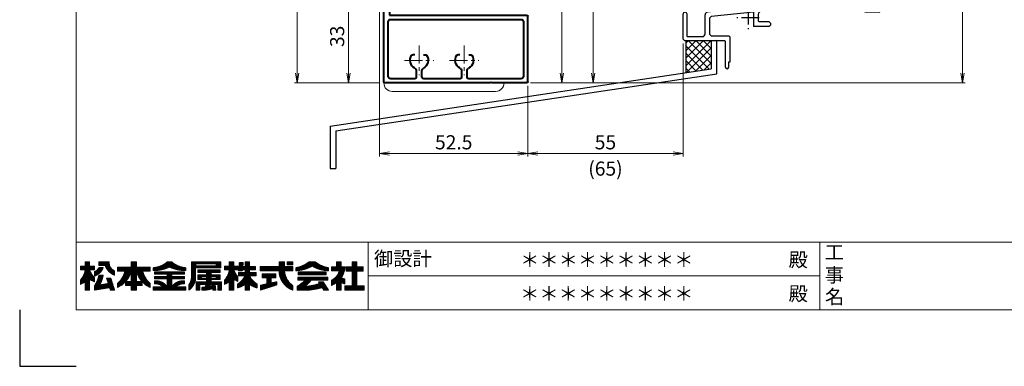
# Model space of a CAD drawing. Units: millimetres. Extents: x 0 to 840, y 0 to 594.
# Drawn here: x 0 to 349, y 0 to 123 of the extents above; entities that cross this region are included whole.
import ezdxf
from ezdxf.enums import TextEntityAlignment as Align

# ---------------------------------------------------------------- set-up
doc = ezdxf.new("R2010")
doc.units = ezdxf.units.MM
doc.header["$MEASUREMENT"] = 0
doc.linetypes.add('CENTER', pattern=[50.8, 31.75, -6.35, 6.35, -6.35])
doc.layers.get('Defpoints').update_dxf_attribs({"color": 252})
for name, color, linetype, lineweight in [('buhin', 152, 'Continuous', 13), ('center', 2, 'CENTER', 13), ('katazai', 7, 'Continuous', 40), ('moji', 7, 'Continuous', 13), ('rogo', 7, 'Continuous', 5), ('sunpou', 201, 'Continuous', 13), ('zuwaku', 7, 'Continuous', 13)]:
    doc.layers.add(name, color=color, linetype=linetype, lineweight=lineweight)
doc.layers.add('sassi', color=61, linetype='Continuous')
doc.styles.get("Standard").update_dxf_attribs({"font": 'simplex.shx', "bigfont": 'extfont2.shx'})
doc.styles.add('style', font='txt')
doc.dimstyles.get("Standard").update_dxf_attribs({"dimtxt": 5, "dimasz": 3.5, "dimexe": 1, "dimexo": 1.5, "dimgap": 1.5, "dimtad": 1, "dimdsep": 46, "dimtxsty": 'Standard', "dimblk": 'OPEN', "dimcen": 0, "dimclrd": 256, "dimclre": 256, "dimclrt": 256, "dimazin": 2, "dimtfac": 1, "dimtmove": 0, "dimatfit": 3, "dimldrblk": 'OPEN', "dimfxl": 0, "dimtolj": 1, "dimtzin": 0, "dimlwd": -1, "dimlwe": -1, "dimarcsym": 0})
pattern_1 = [(45, (5.818605, 8.7616), (-0.047264506, 0.047264506), []), (135, (5.818605, 8.7616), (-0.047264506, -0.047264506), [])]

# ---------------------------------------------------------------- blocks, each defined once
blk = doc.blocks.new('_Open')
at = {"color": 0, "lineweight": -2}
for p, q in [((-1, 0.167), (0, 0)), ((-1, -0.167), (0, 0)), ((0, 0), (-1, 0))]:
    blk.add_line(p, q, dxfattribs=at)
blk = doc.blocks.new('*D16')
at = {"layer": 'Defpoints', "color": 0}
for p in [(98.29, 497.33), (129.5, 497.33), (129, 100.33)]:
    blk.add_point(p, dxfattribs=at)
at = {"layer": 'sunpou'}
for p, q in [((128, 497.33), (97.29, 497.33)), ((98.29, 103.83), (98.29, 493.83)), ((127.5, 100.33), (97.29, 100.33))]:
    blk.add_line(p, q, dxfattribs=at)
at = {"layer": 'sunpou', "xscale": 3.5, "yscale": 3.5, "zscale": 3.5}
for p, rotation in [((98.29, 497.33), 90), ((98.29, 100.33), 270)]:
    blk.add_blockref('_Open', p, dxfattribs=dict(at, rotation=rotation))
at = {"layer": 'sunpou', "insert": (94.29, 298.83), "char_height": 5, "attachment_point": 5, "rotation": 90}
blk.add_mtext('\\A1;面格子H=サッシH+70', dxfattribs=at)
blk = doc.blocks.new('*D31')
at = {"layer": 'Defpoints', "color": 0}
for p in [(192.3, 200.33), (203.1, 200.33), (179.5, 100.33)]:
    blk.add_point(p, dxfattribs=at)
at = {"layer": 'sunpou'}
for p, q in [((193.8, 200.33), (204.1, 200.33)), ((203.1, 103.83), (203.1, 196.83)), ((181, 100.33), (204.1, 100.33))]:
    blk.add_line(p, q, dxfattribs=at)
at = {"layer": 'sunpou', "xscale": 3.5, "yscale": 3.5, "zscale": 3.5}
for p, rotation in [((203.1, 200.33), 90), ((203.1, 100.33), 270)]:
    blk.add_blockref('_Open', p, dxfattribs=dict(at, rotation=rotation))
at = {"layer": 'sunpou', "insert": (199.1, 150.33), "char_height": 5, "attachment_point": 5, "rotation": 90}
blk.add_mtext('\\A1;100', dxfattribs=at)
blk = doc.blocks.new('*D17')
at = {"layer": 'Defpoints', "color": 0}
for p in [(305, 170.33), (179.5, 100.33), (333.94, 100.33)]:
    blk.add_point(p, dxfattribs=at)
at = {"layer": 'sunpou'}
for p, q in [((306.5, 170.33), (334.94, 170.33)), ((333.94, 166.83), (333.94, 103.83)), ((181, 100.33), (334.94, 100.33))]:
    blk.add_line(p, q, dxfattribs=at)
at = {"layer": 'sunpou', "xscale": 3.5, "yscale": 3.5, "zscale": 3.5}
for p, rotation in [((333.94, 170.33), 90), ((333.94, 100.33), 270)]:
    blk.add_blockref('_Open', p, dxfattribs=dict(at, rotation=rotation))
at = {"layer": 'sunpou', "insert": (329.94, 135.33), "char_height": 5, "attachment_point": 5, "rotation": 90}
blk.add_mtext('\\A1;70', dxfattribs=at)
blk = doc.blocks.new('PRO-SE70 30開口縦断面_下')
at = {"layer": 'center', "lineweight": -3, "ltscale": 0.2}
for p, q in [((-16.5, -14.5), (-16.5, -22.5)), ((-12.5, -18.5), (-20.5, -18.5)), ((-47, -43), (-47, -51)), ((-43, -47), (-51, -47))]:
    blk.add_line(p, q, dxfattribs=at)
at = {"layer": 'sassi', "lineweight": -3}
for p, q in [((-1.35, 0), (-1.65, -0.3)), ((17.8, 0), (-1.35, 0)), ((18.5, 3), (19.7, 3)), ((18.5, 3), (18.5, 0.7)), ((20, 2.7), (19.7, 3)), ((20, 2.7), (20, -3)), ((-19.83, -0.2), (-20.15, -0.67)), ((-20.15, -18), (-20.15, -0.67)), ((-17.35, -0.67), (-17.67, -0.2)), ((-17.35, -0.67), (-17.35, -10)), ((-3, -2), (-3.5, -2.5)), ((-3.5, -2.5), (-3.5, -3.8)), ((-1.65, -2), (-3, -2)), ((-2.3, -3), (-2.6, -3.3)), ((-2.6, -3.3), (-2.6, -4)), ((-1.55, -3), (-2.3, -3)), ((-1.65, -2), (-1.65, -0.3)), ((-1.25, -3.3), (-1.55, -3)), ((-1.25, -3.3), (-1.25, -8.7)), ((0, -1.2), (0, -44.5)), ((18.8, -1.2), (0, -1.2)), ((18.8, -1.2), (18.8, -3)), ((20, -3), (18.8, -3)), ((-3.5, -3.8), (-3, -4.3)), ((-2.9, -4.3), (-3, -4.3)), ((-2.9, -4.3), (-2.6, -4)), ((-18.15, -10), (-17.35, -10)), ((-18.15, -15), (-18.15, -10)), ((-3, -7.7), (-3.5, -8.2)), ((-3.5, -8.2), (-3.5, -9)), ((-2.9, -7.7), (-3, -7.7)), ((-2.6, -8), (-2.9, -7.7)), ((-2.6, -8), (-2.6, -8.7)), ((-2.6, -8.7), (-2.3, -9)), ((-1.65, -10), (-2.5, -10)), ((-1.55, -9), (-2.3, -9)), ((-1.65, -10), (-1.65, -14)), ((-1.55, -9), (-1.25, -8.7)), ((-18.5, -38), (-18.5, -16.65)), ((-18.5, -16.65), (-2.15, -16.65)), ((-18.15, -15), (-2.65, -15)), ((-1.65, -17.15), (-2.15, -16.65)), ((-1.65, -37.5), (-1.65, -17.15)), ((-36.5, -18), (-37, -18.5)), ((-37, -19.8), (-37, -18.5)), ((-37, -19.8), (-36.5, -20.3)), ((-20.15, -18), (-36.5, -18)), ((-36.4, -20.3), (-36.5, -20.3)), ((-36.4, -20.3), (-36.1, -20)), ((-35.8, -19), (-36.1, -19.3)), ((-36.1, -20), (-36.1, -19.3)), ((-35.05, -19), (-35.8, -19)), ((-34.75, -19.3), (-35.05, -19)), ((-34.75, -24.7), (-34.75, -19.3)), ((-33.65, -25.5), (-33.65, -19.2)), ((-20.15, -19.2), (-33.65, -19.2)), ((-20.15, -38), (-20.15, -19.2)), ((-36.5, -23.7), (-37, -24.2)), ((-37, -25), (-37, -24.2)), ((-36.4, -23.7), (-36.5, -23.7)), ((-36.1, -24), (-36.4, -23.7)), ((-36.1, -24.7), (-36.1, -24)), ((-36.1, -24.7), (-35.8, -25)), ((-34.15, -26), (-36, -26)), ((-35.05, -25), (-35.8, -25)), ((-35.05, -25), (-34.75, -24.7)), ((-34.15, -26), (-33.65, -25.5)), ((-53.33, -31.2), (-53.65, -31.67)), ((-50.85, -31.67), (-51.17, -31.2)), ((-53.65, -44.16), (-53.65, -31.67)), ((-52, -44), (-52, -33.5)), ((-52, -33.5), (-51.35, -33.5)), ((-51.35, -33.5), (-50.85, -33)), ((-50.85, -33), (-50.85, -31.67)), ((-20.15, -38), (-23.45, -41.2)), ((-18.5, -38), (-2.15, -38)), ((-2.15, -38), (-1.65, -37.5)), ((-23.45, -41.2), (-52, -44)), ((-19.41, -39.79), (-22.35, -42.64)), ((-19.06, -39.65), (-19.41, -39.79)), ((-19.06, -39.65), (-2.15, -39.65)), ((-1.65, -40.15), (-2.15, -39.65)), ((-1.65, -40.15), (-1.65, -43.05)), ((-53.65, -44.16), (-61.3, -44.91)), ((-45, -44.97), (-60.1, -46.45)), ((-45, -44.97), (-45, -50)), ((-22.65, -42.78), (-42.45, -44.72)), ((-22.65, -42.78), (-22.35, -42.64)), ((-5.5, -43.35), (-6, -43.85)), ((-6, -43.85), (-6, -44.5)), ((-6, -44.5), (-5.5, -45)), ((-1.95, -43.35), (-5.5, -43.35)), ((-0.5, -45), (-5.5, -45)), ((-1.95, -43.35), (-1.65, -43.05)), ((-0.5, -45), (0, -44.5)), ((-70, -54.5), (-70, -45.7)), ((-68.6, -53.6), (-68.6, -45.7)), ((-62.2, -52.6), (-62.2, -45.91)), ((-60.1, -46.45), (-60.55, -46.95)), ((-60.55, -52.85), (-60.55, -46.95)), ((-43.35, -45.72), (-43.35, -48.05)), ((-43.35, -48.05), (-43.05, -48.35)), ((-39.5, -48.35), (-43.05, -48.35)), ((-39, -48.85), (-39.5, -48.35)), ((-39.5, -50), (-45, -50)), ((-39.5, -50), (-39, -49.5)), ((-39, -48.85), (-39, -49.5)), ((-70, -54.5), (-69.5, -55)), ((-69.5, -55), (-55.3, -55)), ((-68.6, -53.6), (-63.2, -53.6)), ((-60.55, -52.85), (-60.05, -53.35)), ((-60.05, -53.35), (-53.8, -53.35)), ((-55, -55.3), (-55.3, -55)), ((-55, -64.4), (-55, -55.3)), ((-53.3, -53.85), (-53.8, -53.35)), ((-53.3, -62.5), (-53.3, -53.85)), ((-53.8, -62.5), (-53.3, -62.5)), ((-53.8, -64.4), (-53.8, -62.5))]:
    blk.add_line(p, q, dxfattribs=at)
for centre, radius, start, end in [((-18.75, -3), 3, 68.8998, 111.1002), ((17.8, 0.7), 0.7, 270, 0), ((-2.5, -9), 1, 180, 270), ((-2.65, -14), 1, 270, 0), ((-36, -25), 1, 180, 270), ((-52.25, -34), 3, 68.8998, 111.1002), ((-69.3, -45.7), 0.7, 0, 180), ((-61.2, -45.91), 1, 95.6008, 180), ((-42.35, -45.72), 1, 95.6008, 180), ((-63.2, -52.6), 1, 270, 0), ((-54.4, -64.4), 0.6, 180, 0)]:
    blk.add_arc(centre, radius, start, end, dxfattribs=at)
blk = doc.blocks.new('*D19')
at = {"layer": 'Defpoints', "color": 0}
for p in [(127.5, 133.33), (180, 100.33), (180, 75.31)]:
    blk.add_point(p, dxfattribs=at)
at = {"layer": 'sunpou'}
for p, q in [((127.5, 131.83), (127.5, 74.31)), ((180, 98.83), (180, 74.31)), ((131, 75.31), (176.5, 75.31))]:
    blk.add_line(p, q, dxfattribs=at)
at = {"layer": 'sunpou', "xscale": 3.5, "yscale": 3.5, "zscale": 3.5, "rotation": 180}
blk.add_blockref('_Open', (127.5, 75.31), dxfattribs=at)
at = {"layer": 'sunpou', "xscale": 3.5, "yscale": 3.5, "zscale": 3.5}
blk.add_blockref('_Open', (180, 75.31), dxfattribs=at)
at = {"layer": 'sunpou', "insert": (153.75, 79.31), "char_height": 5, "attachment_point": 5}
blk.add_mtext('\\A1;52.5', dxfattribs=at)
blk = doc.blocks.new('水切り')
at = {"layer": 'sassi'}
h = blk.add_hatch(dxfattribs=at)
h.set_pattern_fill('ANSI37', color=256, scale=15, style=0)
h.set_pattern_definition([(45, (-143.6056, -1667.9656), (-1.3258252, 1.3258252), []), (135, (-143.6056, -1667.9656), (-1.3258252, -1.3258252), [])])
h.paths.add_polyline_path([(-60, -55), (-69, -55), (-69, -66.35), (-60, -65)])
for p, q in [((-69, -55), (-69, -66.35)), ((-60, -55), (-58.3, -55)), ((-60, -55), (-60, -65)), ((-58, -66.72), (-58, -55.3)), ((-195, -85.26), (-60, -65)), ((-193, -86.99), (-58, -66.72)), ((-195, -85.26), (-195, -100.26)), ((-193, -86.99), (-193, -100.26)), ((-195, -100.26), (-193, -100.26))]:
    blk.add_line(p, q, dxfattribs=at)
blk.add_arc((-58.3, -55.3), 0.3, 0, 90, dxfattribs=at)
blk = doc.blocks.new('*D32')
at = {"layer": 'Defpoints', "color": 0}
for p in [(127.5, 133.33), (116.45, 100.33), (129, 100.33)]:
    blk.add_point(p, dxfattribs=at)
at = {"layer": 'sunpou'}
for p, q in [((126, 133.33), (115.45, 133.33)), ((116.45, 129.83), (116.45, 103.83)), ((127.5, 100.33), (115.45, 100.33))]:
    blk.add_line(p, q, dxfattribs=at)
at = {"layer": 'sunpou', "xscale": 3.5, "yscale": 3.5, "zscale": 3.5}
for p, rotation in [((116.45, 133.33), 90), ((116.45, 100.33), 270)]:
    blk.add_blockref('_Open', p, dxfattribs=dict(at, rotation=rotation))
at = {"layer": 'sunpou', "insert": (112.45, 116.83), "char_height": 5, "attachment_point": 5, "rotation": 90}
blk.add_mtext('\\A1;33', dxfattribs=at)
blk = doc.blocks.new('*D21')
at = {"layer": 'Defpoints', "color": 0}
for p in [(235, 115.83), (180, 100.83), (180, 75.31)]:
    blk.add_point(p, dxfattribs=at)
at = {"layer": 'sunpou'}
for p, q in [((235, 114.33), (235, 74.31)), ((180, 99.33), (180, 74.31)), ((231.5, 75.31), (183.5, 75.31))]:
    blk.add_line(p, q, dxfattribs=at)
at = {"layer": 'sunpou', "xscale": 3.5, "yscale": 3.5, "zscale": 3.5, "rotation": 180}
blk.add_blockref('_Open', (180, 75.31), dxfattribs=at)
at = {"layer": 'sunpou', "xscale": 3.5, "yscale": 3.5, "zscale": 3.5}
blk.add_blockref('_Open', (235, 75.31), dxfattribs=at)
at = {"layer": 'sunpou', "char_height": 5, "attachment_point": 5}
for s, insert in [('\\A1;55', (207.5, 79.31)), ('\\A1;(65)', (207.5, 70))]:
    blk.add_mtext(s, dxfattribs=dict(at, insert=insert))
blk = doc.blocks.new('*D18')
at = {"layer": 'Defpoints', "color": 0}
for p in [(183.5, 162.33), (179.5, 100.33), (192.1, 100.33)]:
    blk.add_point(p, dxfattribs=at)
at = {"layer": 'sunpou'}
for p, q in [((185, 162.33), (193.1, 162.33)), ((192.1, 158.83), (192.1, 103.83)), ((181, 100.33), (193.1, 100.33))]:
    blk.add_line(p, q, dxfattribs=at)
at = {"layer": 'sunpou', "xscale": 3.5, "yscale": 3.5, "zscale": 3.5}
for p, rotation in [((192.1, 162.33), 90), ((192.1, 100.33), 270)]:
    blk.add_blockref('_Open', p, dxfattribs=dict(at, rotation=rotation))
at = {"layer": 'sunpou', "insert": (188.1, 131.33), "char_height": 5, "attachment_point": 5, "rotation": 90}
blk.add_mtext('\\A1;62', dxfattribs=at)
blk = doc.blocks.new('H-24602')
at = {"layer": 'center', "ltscale": 0.2}
for p, q in [((0, -5.2), (0, 5.2)), ((16, -5.2), (16, 5.2)), ((-5.2, 0), (5.2, 0)), ((10.8, 0), (21.2, 0))]:
    blk.add_line(p, q, dxfattribs=at)
at = {"layer": 'katazai'}
for p, q in [((-12.5, 7.5), (-12.5, -18)), ((25.2, 8), (-12, 8)), ((25.2, 8), (25.5, 7.7)), ((25.8, 8), (25.5, 7.7)), ((38, 8), (25.8, 8)), ((38.5, 7.5), (38.5, -15.5)), ((-11, 5.5), (-11, -13.5)), ((-1.5, 6.5), (-10, 6.5)), ((-1, 3.69), (-1, 6)), ((1, 6), (1, 3.69)), ((14.5, 6.5), (1.5, 6.5)), ((15, 3.69), (15, 6)), ((17, 6), (17, 3.69)), ((36, 6.5), (17.5, 6.5)), ((37, -13.5), (37, 5.5)), ((-1.56, -2), (-2.24, -2)), ((1.56, -2), (2.24, -2)), ((14.44, -2), (13.76, -2)), ((17.56, -2), (18.24, -2)), ((-10.5, -16), (38, -16)), ((-10.5, -18), (-10.5, -16)), ((-10, -14.5), (36, -14.5))]:
    blk.add_line(p, q, dxfattribs=at)
for centre, radius, start, end in [((-12, 7.5), 0.5, 90, 180), ((38, 7.5), 0.5, 0, 90), ((-10, 5.5), 1, 90, 180), ((-2, 3.69), 1, 298.4369, 0), ((-1.5, 6), 0.5, 0, 90), ((1.5, 6), 0.5, 90, 180), ((2, 3.69), 1, 180, 241.5631), ((14, 3.69), 1, 298.4369, 0), ((14.5, 6), 0.5, 0, 90), ((17.5, 6), 0.5, 90, 180), ((18, 3.69), 1, 180, 241.5631), ((36, 5.5), 1, 0, 90), ((0, 0), 3.2, 118.4369, 213.749), ((0, 0), 3.2, 326.251, 61.5631), ((16, 0), 3.2, 118.4369, 213.749), ((16, 0), 3.2, 326.251, 61.5631), ((-2.24, -1.5), 0.5, 213.749, 270), ((2.24, -1.5), 0.5, 270, 326.251), ((13.76, -1.5), 0.5, 213.749, 270), ((18.24, -1.5), 0.5, 270, 326.251), ((-10, -13.5), 1, 180, 270), ((36, -13.5), 1, 270, 0), ((38, -15.5), 0.5, 270, 0), ((-11.5, -18), 1, 180, 0)]:
    blk.add_arc(centre, radius, start, end, dxfattribs=at)

msp = doc.modelspace()

# ---------------------------------------------------------------- hatches: boundary and pattern name
at = {"layer": 'rogo'}
h = msp.add_hatch(dxfattribs=at)
h.set_pattern_fill('ANSI37', color=256, scale=0.021053, style=0)
h.set_pattern_definition(pattern_1)
h.paths.add_polyline_path([(24.7763, 30.7887), (26.4868, 29.8947), (26.4868, 31.3684, -0.10784456), (24.7763, 34.1053), (26.4868, 34.1053), (26.4868, 35.4211), (24.7763, 35.4211), (24.7763, 37), (23.1974, 37), (23.1974, 35.4211), (21.4868, 35.4211), (21.4868, 34.1053), (23.1974, 34.1053, -0.15107273), (21.4868, 30.4737), (21.4868, 29), (23.1974, 29.9301), (23.1974, 27), (24.7763, 27)])
h.paths.add_polyline_path([(32.2763, 31.2105), (30.8026, 31.2105), (31.4023, 29.2917), (28.3909, 28.8024, 0.07600973), (29.5658, 32.2632), (28.0658, 32.2632, -0.09759373), (26.4868, 28.4737), (26.4868, 27), (31.8463, 27.8709), (32.1184, 27), (33.5921, 27)])
h.paths.add_polyline_path([(29.6003, 34.9338), (28.0762, 34.9338, -0.19682197), (26.4868, 33.5127), (26.4868, 31.9338, 0.21320652)])
h.paths.add_polyline_path([(33.5921, 33.8421), (33.5921, 32.2632, -0.2353527), (30.3289, 35.6842), (28.0395, 35.6842), (28.0395, 37), (31.7237, 37), (31.7237, 36.6442, 0.33239671)])
h = msp.add_hatch(dxfattribs=at)
h.set_pattern_fill('ANSI37', color=256, scale=0.021053, style=0)
h.set_pattern_definition(pattern_1)
h.paths.add_polyline_path([(34.6447, 29.3158), (34.6447, 27.9566, 0.10470741), (37.4425, 29.9052), (37.4425, 28.5789), (39.4605, 28.5789), (39.4605, 27), (41.4079, 27), (41.4079, 28.5789), (43.4259, 28.5789), (43.4259, 29.9052, 0.10470745), (46.2237, 27.9566), (46.2237, 29.3158, -0.15882684), (43.5921, 33.6842), (46.2237, 33.6842), (46.2237, 35.1579), (41.4079, 35.1579), (41.4079, 37), (39.4605, 37), (39.4605, 35.1579), (34.6447, 35.1579), (34.6447, 33.6842), (37.2763, 33.6842, -0.15882684)])
h.paths.add_polyline_path([(39.4605, 33.6842, -0.12624451), (37.5776, 30.0526), (39.4605, 30.0526)], flags=16)
h.paths.add_polyline_path([(43.2908, 30.0526), (41.4079, 30.0526), (41.4079, 33.6842, 0.12624451)], flags=16)
h = msp.add_hatch(dxfattribs=at)
h.set_pattern_fill('ANSI37', color=256, scale=0.021053, style=0)
h.set_pattern_definition(pattern_1)
h.paths.add_polyline_path([(53.0658, 35.1579, 0.11383845), (58.8553, 33.8947), (58.8553, 34.8947, -0.1618688), (53.8553, 37), (52.2763, 37, -0.1618688), (47.2763, 34.8947), (47.2763, 33.8947, 0.11383845)])
h.paths.add_polyline_path([(47.8026, 33.4414), (47.8026, 32.5993), (52.2763, 32.5993), (52.2763, 31.8361), (47.8026, 31.8361), (47.8026, 30.994), (52.2763, 30.994), (52.2763, 28.1579, 0.22375793), (48.702, 30.2309), (47.8026, 30.2309), (47.8026, 29.1782), (48.702, 29.1782), (48.702, 29.1782, -0.15377972), (50.7402, 28.1579), (47.2763, 28.1579), (47.2763, 27), (58.8553, 27), (58.8553, 28.1579), (55.3914, 28.1579, -0.1537797), (57.4295, 29.1782), (58.3289, 29.1782), (58.3289, 30.2309), (57.4295, 30.2309, 0.22375783), (53.8553, 28.1579), (53.8553, 30.994), (58.3289, 30.994), (58.3289, 31.8361), (53.8553, 31.8361), (53.8553, 32.5993), (58.3289, 32.5993), (58.3289, 33.4414)])
h = msp.add_hatch(dxfattribs=at)
h.set_pattern_fill('ANSI37', color=256, scale=0.021053, style=0)
h.set_pattern_definition(pattern_1)
h.paths.add_polyline_path([(62.3289, 34.8947), (71.2763, 34.8947), (71.2763, 37), (60.8553, 37), (60.8553, 32.0018, -0.17445853), (59.9079, 28.8421), (59.9079, 27, 0.211357), (62.3289, 30.9044)])
h.paths.add_polyline_path([(62.4342, 35.5789), (62.4342, 36.3158), (69.6447, 36.3158), (69.6447, 35.5789)], flags=16)
h.paths.add_polyline_path([(70.9605, 34.1053), (63.0658, 34.1053), (63.0658, 33.2105), (66.2237, 33.2105), (66.2237, 32.4211), (63.0658, 32.4211), (63.0658, 30.6842), (66.2237, 30.6842), (66.2237, 29.8947), (62.5395, 29.8947), (62.5395, 27), (63.8026, 27), (63.8026, 28.9474), (65.984, 28.9474), (65.984, 28.9474, -0.11133814), (65.5655, 28.0164), (65.5655, 28.0164, -0.01939032), (64.5395, 27.9503), (64.5395, 27), (65.984, 27, 0.04903881), (68.4015, 27.5606), (68.4773, 27), (69.4605, 27), (69.1974, 28.9474), (70.2237, 28.9474), (70.2237, 27), (71.4868, 27), (71.4868, 29.8947), (67.8026, 29.8947), (67.8026, 30.6842), (70.9605, 30.6842), (70.9605, 32.4211), (67.8026, 32.4211), (67.8026, 33.2105), (70.9605, 33.2105)])
h.paths.add_polyline_path([(66.2237, 31.8421), (64.4342, 31.8421), (64.4342, 31.2632), (66.2237, 31.2632)], flags=17)
h.paths.add_polyline_path([(69.5921, 31.8421), (67.8026, 31.8421), (67.8026, 31.2632), (69.5921, 31.2632)], flags=17)
h.paths.add_polyline_path([(68.2141, 28.9474), (67.5027, 28.9474, -0.07390254), (67.2699, 28.3062, 0.01754312), (68.2654, 28.5676)], flags=17)
h = msp.add_hatch(dxfattribs=at)
h.set_pattern_fill('ANSI37', color=256, scale=0.021053, style=0)
h.set_pattern_definition(pattern_1)
h.paths.add_polyline_path([(74.25, 29.9301), (74.25, 27), (75.8289, 27), (75.8289, 30.7887), (77.2763, 30.0323), (77.2763, 31.6521, -0.09493051), (75.8289, 34.1053), (77.2763, 34.1053), (77.2763, 35.4211), (75.8289, 35.4211), (75.8289, 37), (74.25, 37), (74.25, 35.4211), (72.5395, 35.4211), (72.5395, 34.1053), (74.25, 34.1053, -0.15107273), (72.5395, 30.4737), (72.5395, 29)])
h.paths.add_polyline_path([(77.1306, 29.1053), (77.1306, 27.7895, 0.11656664), (79.8864, 29.1052), (79.8864, 26.9999), (81.3626, 26.9999), (81.3626, 29.1052, 0.11656664), (84.1184, 27.7895), (84.1184, 29.1053, -0.16991365), (81.4678, 32), (83.8232, 32), (83.8232, 33.2303), (81.3626, 33.2303), (81.3626, 34.1457), (83.5771, 34.1457), (83.5771, 35.376), (81.3626, 35.376), (81.3626, 37), (79.8864, 37), (79.8864, 35.376), (79.0359, 35.376), (79.1974, 36.8031), (77.8382, 36.8031), (77.4981, 33.7983), (78.8573, 33.7983), (78.8966, 34.1457), (79.8864, 34.1457), (79.8864, 33.2303), (77.5242, 33.2303), (77.5242, 32), (79.7811, 32), (79.7811, 32, -0.16991366)])
h = msp.add_hatch(dxfattribs=at)
h.set_pattern_fill('ANSI37', color=256, scale=0.021053, style=0)
h.set_pattern_definition(pattern_1)
h.paths.add_polyline_path([(96.75, 33.8106), (96.75, 35.2859), (96.7491, 35.2869), (93.8026, 35.2869), (93.8026, 37), (91.876, 37), (91.876, 35.2869), (85.1711, 35.2869), (85.1711, 33.8106), (91.876, 33.8106, 0.31465612), (96.75, 27), (96.75, 28.5463, -0.22264751), (93.8049, 33.8106)])
h.paths.add_polyline_path([(96.75, 35.9174), (96.75, 37), (94.7646, 37), (94.7646, 35.9174)], flags=17)
h.paths.add_polyline_path([(89.1079, 31.3271), (90.7571, 31.3271), (90.7571, 32.705), (85.9331, 32.705), (85.9331, 31.3271), (87.5331, 31.3271), (87.5331, 29.1595), (85.2763, 28.6699), (85.2763, 27), (91.1015, 28.8421), (91.1015, 29.9208), (89.1079, 29.4859)])
h = msp.add_hatch(dxfattribs=at)
h.set_pattern_fill('ANSI37', color=256, scale=0.021053, style=0)
h.set_pattern_definition(pattern_1)
h.paths.add_polyline_path([(103.5921, 35.5263, 0.12706072), (109.3816, 33.8421), (109.3816, 34.8947, -0.13110858), (104.6447, 37), (102.5395, 37, -0.13110861), (97.8026, 34.8947), (97.8026, 33.8421, 0.12706072)])
h.paths.add_polyline_path([(108.5921, 33.4482), (98.5921, 33.4482), (98.5921, 32.3955), (108.5921, 32.3955)])
h.paths.add_polyline_path([(109.1184, 31.6061), (98.4743, 31.6061), (98.4743, 30.5534), (101.1058, 30.5534, -0.10013118), (98.329, 28.3882), (98.329, 27), (102.5395, 27, 0.03707494), (107.1636, 27.8947), (107.739, 27), (109.3816, 27), (107.5181, 29.8976), (105.8756, 29.8976), (106.2552, 29.3072), (106.2552, 29.3072, -0.07796806), (100.813, 28.2956, 0.12379656), (103.2918, 30.5534), (109.1184, 30.5534)])
h = msp.add_hatch(dxfattribs=at)
h.set_pattern_fill('ANSI37', color=256, scale=0.021053, style=0)
h.set_pattern_definition(pattern_1)
h.paths.add_polyline_path([(113.8297, 35.2158), (113.8297, 37), (112.2549, 37), (112.2549, 35.2158), (110.4342, 35.2158), (110.4342, 33.8379), (113.2392, 33.8379, -0.21492543), (110.4342, 30.4253), (110.4342, 28.6045, 0.06056607), (112.2549, 29.7126), (112.2549, 27), (113.8297, 27), (113.8297, 29.7605, 0.05382777), (115.1239, 29.1856), (115.1239, 30.908, -0.04917351), (113.9984, 31.3515, 0.08743537), (115.3061, 35.2158)])
h.paths.add_polyline_path([(117.8304, 35.2158), (115.6159, 35.2158), (115.6159, 33.7395), (117.8304, 33.7395), (117.8304, 28.4763), (115.1239, 28.4763), (115.1239, 27), (122.0132, 27), (122.0132, 28.4763), (119.405, 28.4763), (119.405, 33.7395), (121.6195, 33.7395), (121.6195, 35.2158), (119.405, 35.2158), (119.405, 37), (117.8304, 37)])

# ---------------------------------------------------------------- linework, layer by layer
at = {"layer": 'buhin'}
for p, q in [((171.5988, 100.3324), (128.9988, 100.3324)), ((131.9988, 97.3324), (168.5988, 97.3324))]:
    msp.add_line(p, q, dxfattribs=at)
for centre, start, end in [((131.9988, 100.3324), 180, 270), ((168.5988, 100.3324), 270, 0)]:
    msp.add_arc(centre, 3, start, end, dxfattribs=at)
at = {"layer": 'Defpoints', "color": 252}
msp.add_lwpolyline([(0, 20), (0, 0), (20, 0)], dxfattribs=at)
msp.add_lwpolyline([(0, 20), (0, 0), (20, 0)], dxfattribs=at)
msp.add_lwpolyline([(0, 20), (0, 0), (20, 0)], dxfattribs=at)
at = {"layer": 'rogo'}
for p, q in [((21.4868, 34.1053), (21.4868, 35.4211)), ((21.4868, 35.4211), (23.1974, 35.4211)), ((23.1974, 35.4211), (23.1974, 37)), ((23.1974, 37), (24.7763, 37)), ((24.7763, 37), (24.7763, 35.4211)), ((24.7763, 35.4211), (26.4868, 35.4211)), ((26.4868, 35.4211), (26.4868, 34.1053)), ((28.0395, 35.6842), (28.0395, 37)), ((28.0395, 37), (31.7237, 37)), ((28.0395, 35.6842), (30.3289, 35.6842)), ((29.6003, 34.9338), (28.0762, 34.9338)), ((31.7237, 37), (31.7237, 36.6442)), ((39.4605, 35.1579), (34.6447, 35.1579)), ((34.6447, 35.1579), (34.6447, 33.6842)), ((41.4079, 37), (39.4605, 37)), ((39.4605, 37), (39.4605, 35.1579)), ((41.4079, 35.1579), (41.4079, 37)), ((41.4079, 35.1579), (46.2237, 35.1579)), ((46.2237, 35.1579), (46.2237, 33.6842)), ((47.2763, 34.8947), (47.2763, 33.8947)), ((52.2763, 37), (53.8553, 37)), ((58.8553, 33.8947), (58.8553, 34.8947)), ((71.2763, 37), (60.8553, 37)), ((60.8553, 37), (60.8553, 32.0018)), ((62.3289, 34.8947), (71.2763, 34.8947)), ((62.3289, 30.9044), (62.3289, 34.8947)), ((62.4342, 35.5789), (62.4342, 36.3158)), ((62.4342, 36.3158), (69.6447, 36.3158)), ((69.6447, 35.5789), (62.4342, 35.5789)), ((69.6447, 36.3158), (69.6447, 35.5789)), ((71.2763, 34.8947), (71.2763, 37)), ((74.25, 35.4211), (72.5395, 35.4211)), ((72.5395, 35.4211), (72.5395, 34.1053)), ((74.25, 37), (74.25, 35.4211)), ((75.8289, 37), (74.25, 37)), ((75.8289, 35.4211), (75.8289, 37)), ((77.2763, 35.4211), (75.8289, 35.4211)), ((77.2763, 34.1053), (77.2763, 35.4211)), ((77.4981, 33.7983), (77.8382, 36.8031)), ((77.8382, 36.8031), (79.1974, 36.8031)), ((79.1974, 36.8031), (79.0359, 35.376)), ((79.0359, 35.376), (79.8864, 35.376)), ((79.8864, 35.376), (79.8864, 37)), ((79.8864, 37), (81.3626, 37)), ((81.3626, 37), (81.3626, 35.376)), ((81.3626, 35.376), (83.5771, 35.376)), ((83.5771, 35.376), (83.5771, 34.1457)), ((85.1711, 35.2869), (91.876, 35.2869)), ((85.1711, 33.8106), (85.1711, 35.2869)), ((91.876, 35.2869), (91.876, 37)), ((91.876, 37), (93.8026, 37)), ((93.8026, 37), (93.8026, 35.2869)), ((93.8026, 35.2869), (96.75, 35.2869)), ((94.7646, 37), (96.75, 37)), ((94.7646, 35.9174), (94.7646, 37)), ((96.75, 35.9174), (94.7646, 35.9174)), ((96.7491, 35.2869), (96.75, 35.2859)), ((96.75, 37), (96.75, 35.9174)), ((96.75, 35.2869), (96.75, 33.8106)), ((97.8026, 34.8947), (97.8026, 33.8421)), ((104.6447, 37), (102.5395, 37)), ((109.3816, 33.8421), (109.3816, 34.8947)), ((110.4342, 35.2158), (110.4342, 33.8379)), ((112.2549, 35.2158), (110.4342, 35.2158)), ((113.8297, 37), (112.2549, 37)), ((112.2549, 37), (112.2549, 35.2158)), ((113.8297, 35.2158), (113.8297, 37)), ((115.3061, 35.2158), (113.8297, 35.2158)), ((115.6159, 35.2158), (115.6159, 33.7395)), ((117.8304, 35.2158), (115.6159, 35.2158)), ((119.405, 37), (117.8304, 37)), ((117.8304, 37), (117.8304, 35.2158)), ((119.405, 35.2158), (119.405, 37)), ((121.6195, 35.2158), (119.405, 35.2158)), ((121.6195, 33.7395), (121.6195, 35.2158)), ((23.1974, 34.1053), (21.4868, 34.1053)), ((26.4868, 34.1053), (24.7763, 34.1053)), ((26.4868, 33.5127), (26.4868, 31.9338)), ((28.0658, 32.2632), (29.5658, 32.2632)), ((33.5921, 32.2632), (33.5921, 33.8421)), ((34.6447, 33.6842), (37.2763, 33.6842)), ((39.4605, 33.6842), (39.4605, 30.0526)), ((41.4079, 30.0526), (41.4079, 33.6842)), ((46.2237, 33.6842), (43.5921, 33.6842)), ((47.8026, 33.4414), (58.3289, 33.4414)), ((47.8026, 32.5993), (47.8026, 33.4414)), ((52.2763, 32.5993), (47.8026, 32.5993)), ((47.8026, 31.8361), (52.2763, 31.8361)), ((47.8026, 31.8361), (47.8026, 30.994)), ((52.2763, 31.8361), (52.2763, 32.5993)), ((58.3289, 32.5993), (53.8553, 32.5993)), ((53.8553, 32.5993), (53.8553, 31.8361)), ((53.8553, 31.8361), (58.3289, 31.8361)), ((58.3289, 33.4414), (58.3289, 32.5993)), ((58.3289, 31.8361), (58.3289, 30.994)), ((63.0658, 34.1053), (70.9605, 34.1053)), ((63.0658, 33.2105), (63.0658, 34.1053)), ((66.2237, 33.2105), (63.0658, 33.2105)), ((63.0658, 30.6842), (63.0658, 32.4211)), ((63.0658, 32.4211), (66.2237, 32.4211)), ((64.4342, 31.8421), (66.2237, 31.8421)), ((64.4342, 31.2632), (64.4342, 31.8421)), ((66.2237, 32.4211), (66.2237, 33.2105)), ((66.2237, 31.8421), (66.2237, 31.2632)), ((67.8026, 33.2105), (67.8026, 32.4211)), ((70.9605, 33.2105), (67.8026, 33.2105)), ((67.8026, 32.4211), (70.9605, 32.4211)), ((67.8026, 31.2632), (67.8026, 31.8421)), ((67.8026, 31.8421), (69.5921, 31.8421)), ((69.5921, 31.8421), (69.5921, 31.2632)), ((70.9605, 34.1053), (70.9605, 33.2105)), ((70.9605, 32.4211), (70.9605, 30.6842)), ((72.5395, 34.1053), (74.25, 34.1053)), ((77.2763, 34.1053), (75.8289, 34.1053)), ((77.2763, 30.0323), (77.2763, 31.6521)), ((78.8573, 33.7983), (77.4981, 33.7983)), ((77.5242, 33.2303), (79.8864, 33.2303)), ((77.5242, 32), (77.5242, 33.2303)), ((77.5242, 32), (79.7811, 32)), ((78.8966, 34.1457), (78.8573, 33.7983)), ((79.8864, 34.1457), (78.8966, 34.1457)), ((79.8864, 33.2303), (79.8864, 34.1457)), ((83.5771, 34.1457), (81.3626, 34.1457)), ((81.3626, 34.1457), (81.3626, 33.2303)), ((81.3626, 33.2303), (83.8232, 33.2303)), ((83.8232, 32), (81.4678, 32)), ((83.8232, 33.2303), (83.8232, 32)), ((85.1711, 33.8106), (91.876, 33.8106)), ((85.9331, 32.705), (90.7571, 32.705)), ((85.9331, 31.3271), (85.9331, 32.705)), ((90.7571, 32.705), (90.7571, 31.3271)), ((96.75, 33.8106), (93.8049, 33.8106)), ((98.4743, 31.6061), (98.4743, 30.5534)), ((109.1184, 31.6061), (98.4743, 31.6061)), ((98.5921, 33.4482), (98.5921, 32.3955)), ((108.5921, 33.4482), (98.5921, 33.4482)), ((98.5921, 32.3955), (108.5921, 32.3955)), ((108.5921, 32.3955), (108.5921, 33.4482)), ((109.1184, 30.5534), (109.1184, 31.6061)), ((110.4342, 33.8379), (113.2392, 33.8379)), ((115.6159, 33.7395), (117.8304, 33.7395)), ((117.8304, 33.7395), (117.8304, 28.4763)), ((119.405, 33.7395), (121.6195, 33.7395)), ((119.405, 28.4763), (119.405, 33.7395)), ((21.4868, 29), (21.4868, 30.4737)), ((23.1974, 29.9301), (21.4868, 29)), ((23.1974, 27), (23.1974, 29.9301)), ((24.7763, 30.7887), (24.7763, 27)), ((26.4868, 29.8947), (24.7763, 30.7887)), ((26.4868, 31.3684), (26.4868, 29.8947)), ((26.4868, 27), (26.4868, 28.4737)), ((31.4023, 29.2917), (28.3909, 28.8024)), ((31.4023, 29.2917), (30.8026, 31.2105)), ((30.8026, 31.2105), (32.2763, 31.2105)), ((32.2763, 31.2105), (33.5921, 27)), ((34.6447, 29.3158), (34.6447, 27.9566)), ((37.4425, 28.5789), (37.4425, 29.9052)), ((39.4605, 28.5789), (37.4425, 28.5789)), ((39.4605, 30.0526), (37.5776, 30.0526)), ((39.4605, 27), (39.4605, 28.5789)), ((43.2908, 30.0526), (41.4079, 30.0526)), ((43.4259, 28.5789), (41.4079, 28.5789)), ((41.4079, 28.5789), (41.4079, 27)), ((43.4259, 28.5789), (43.4259, 29.9052)), ((46.2237, 29.3158), (46.2237, 27.9566)), ((47.2763, 28.1579), (50.7402, 28.1579)), ((47.2763, 28.1579), (47.2763, 27)), ((47.8026, 30.994), (52.2763, 30.994)), ((47.8026, 30.2309), (48.702, 30.2309)), ((47.8026, 29.1782), (47.8026, 30.2309)), ((48.702, 29.1782), (47.8026, 29.1782)), ((52.2763, 30.994), (52.2763, 28.1579)), ((53.8553, 30.994), (53.8553, 28.1579)), ((58.3289, 30.994), (53.8553, 30.994)), ((58.8553, 28.1579), (55.3914, 28.1579)), ((58.3289, 30.2309), (57.4295, 30.2309)), ((57.4295, 29.1782), (58.3289, 29.1782)), ((58.3289, 29.1782), (58.3289, 30.2309)), ((58.8553, 27), (58.8553, 28.1579)), ((59.9079, 28.8421), (59.9079, 27)), ((62.5395, 29.8947), (66.2237, 29.8947)), ((62.5395, 27), (62.5395, 29.8947)), ((66.2237, 30.6842), (63.0658, 30.6842)), ((65.984, 28.9474), (63.8026, 28.9474)), ((63.8026, 28.9474), (63.8026, 27)), ((66.2237, 31.2632), (64.4342, 31.2632)), ((64.5395, 27.9503), (64.5395, 27)), ((66.2237, 29.8947), (66.2237, 30.6842)), ((68.2141, 28.9474), (67.5027, 28.9474)), ((69.5921, 31.2632), (67.8026, 31.2632)), ((67.8026, 30.6842), (67.8026, 29.8947)), ((70.9605, 30.6842), (67.8026, 30.6842)), ((67.8026, 29.8947), (71.4868, 29.8947)), ((68.2141, 28.9474), (68.2654, 28.5676)), ((69.1974, 28.9474), (69.4605, 27)), ((70.2237, 28.9474), (69.1974, 28.9474)), ((70.2237, 27), (70.2237, 28.9474)), ((71.4868, 29.8947), (71.4868, 27)), ((72.5395, 30.4737), (72.5395, 29)), ((72.5395, 29), (74.25, 29.9301)), ((74.25, 29.9301), (74.25, 27)), ((75.8289, 30.7887), (77.2763, 30.0323)), ((75.8289, 27), (75.8289, 30.7887)), ((77.1306, 29.1053), (77.1306, 27.7895)), ((79.8864, 29.1052), (79.8864, 26.9999)), ((81.3626, 26.9999), (81.3626, 29.1052)), ((84.1184, 29.1053), (84.1184, 27.7895)), ((85.2763, 28.6699), (87.5331, 29.1595)), ((91.1015, 28.8421), (85.2763, 27)), ((85.2763, 27), (85.2763, 28.6699)), ((87.5331, 31.3271), (85.9331, 31.3271)), ((87.5331, 29.1595), (87.5331, 31.3271)), ((89.1079, 31.3271), (89.1079, 29.4859)), ((90.7571, 31.3271), (89.1079, 31.3271)), ((89.1079, 29.4859), (91.1015, 29.9208)), ((91.1015, 29.9208), (91.1015, 28.8421)), ((96.75, 28.5463), (96.75, 27)), ((98.329, 27), (98.329, 28.3882)), ((98.4743, 30.5534), (101.1058, 30.5534)), ((103.2918, 30.5534), (109.1184, 30.5534)), ((107.5181, 29.8976), (105.8755, 29.8976)), ((105.8756, 29.8976), (106.2552, 29.3072)), ((109.3816, 27), (107.5181, 29.8976)), ((110.4342, 30.4253), (110.4342, 28.6045)), ((112.2549, 29.7126), (112.2549, 27)), ((113.8297, 27), (113.8297, 29.7605)), ((115.1239, 29.1856), (115.1239, 30.908)), ((115.1239, 28.4763), (115.1239, 27)), ((117.8304, 28.4763), (115.1239, 28.4763)), ((122.0132, 28.4763), (119.405, 28.4763)), ((122.0132, 27), (122.0132, 28.4763)), ((24.7763, 27), (23.1974, 27)), ((31.8463, 27.8709), (26.4868, 27)), ((32.1184, 27), (31.8463, 27.8709)), ((33.5921, 27), (32.1184, 27)), ((41.4079, 27), (39.4605, 27)), ((47.2763, 27), (58.8553, 27)), ((63.8026, 27), (62.5395, 27)), ((64.5395, 27), (66.0133, 27)), ((68.4773, 27), (68.4015, 27.5606)), ((69.4605, 27), (68.4773, 27)), ((71.4868, 27), (70.2237, 27)), ((74.25, 27), (75.8289, 27)), ((79.8864, 26.9999), (81.3626, 26.9999)), ((102.5395, 27), (98.329, 27)), ((107.739, 27), (107.1636, 27.8947)), ((107.739, 27), (109.3816, 27)), ((112.2549, 27), (113.8297, 27)), ((115.1239, 27), (122.0132, 27))]:
    msp.add_line(p, q, dxfattribs=at)
for centre, radius, start, end in [((25.5464, 36.1637), 2.8129, 289.531421, 334.070409), ((24.6857, 36.9185), 5.3002, 289.865796, 338.008292), ((35.3932, 37.2479), 5.3002, 197.159407, 250.134204), ((34.5325, 36.4931), 2.8129, 176.921838, 250.46859), ((46.61, 43.4673), 8.5985, 274.444354, 311.222956), ((47.433, 47.0758), 13.182, 269.319008, 295.297025), ((58.6986, 47.0758), 13.182, 244.702975, 270.680992), ((59.5216, 43.4673), 8.5985, 228.777044, 265.555646), ((96.2257, 44.8244), 10.0541, 279.023758, 308.901217), ((97.4371, 45.8915), 12.0549, 271.737712, 300.702675), ((109.7471, 45.8915), 12.0549, 239.297325, 268.262288), ((110.9585, 44.8244), 10.0541, 231.098783, 260.976242), ((103.6878, 36.994), 11.7536, 331.310496, 351.298375), ((16.4696, 35.0555), 6.7945, 317.597151, 351.960624), ((31.9022, 36.656), 7.5687, 199.694886, 224.31588), ((17.6615, 34.3746), 10.6164, 326.232019, 348.528251), ((17.6615, 34.3746), 12.09, 332.555447, 349.942162), ((29.2579, 35.5377), 8.2298, 310.885382, 346.984288), ((31.4421, 35.5377), 8.2298, 318.203452, 346.984288), ((49.4263, 35.5377), 8.2298, 193.015712, 221.79655), ((51.6105, 35.5377), 8.2298, 193.015712, 229.114618), ((55.9915, 31.7382), 4.8709, 323.51764, 3.102202), ((67.5222, 35.0555), 6.7945, 317.597151, 351.960624), ((82.9548, 36.656), 7.5687, 199.694886, 221.38635), ((74.3197, 34.3399), 5.9416, 298.234554, 336.807496), ((86.9293, 34.3399), 5.9416, 203.192504, 241.765446), ((99.1884, 33.8943), 7.3128, 180.65628, 250.522287), ((100.8954, 34.3214), 7.1089, 184.121017, 234.329123), ((108.0505, 35.2437), 5.3758, 296.321885, 344.841065), ((31.4421, 35.5377), 8.2298, 292.901424, 316.81147), ((49.4263, 35.5377), 8.2298, 223.18853, 247.098576), ((48.2891, 25.4009), 4.8476, 34.662435, 85.113022), ((48.1016, 25.433), 3.793, 45.921796, 80.891572), ((57.8425, 25.4009), 4.8476, 94.886978, 145.337565), ((58.03, 25.433), 3.793, 99.108428, 134.078204), ((56.7065, 31.688), 5.6768, 304.329249, 352.066103), ((64.2002, 41.2065), 13.2605, 271.46594, 275.90932), ((63.7103, 29.41), 2.3203, 323.086255, 348.498405), ((65.229, 29.41), 2.3203, 331.591928, 348.498405), ((64.0425, 42.6198), 14.673, 282.706115, 286.726285), ((75.725, 34.2775), 6.6385, 282.223595, 308.81868), ((85.524, 34.2775), 6.6385, 231.18132, 257.776405), ((94.3656, 36.3344), 8.8798, 296.509154, 319.381293), ((97.5627, 34.3535), 6.8748, 298.215143, 326.443612), ((100.3101, 46.1455), 17.8569, 271.613951, 289.446842), ((106.7871, 36.6463), 8.8302, 294.394879, 308.25867), ((117.1391, 35.4664), 6.5962, 239.886582, 252.211112), ((116.8105, 36.8377), 6.1649, 242.861443, 254.122526), ((64.3416, 39.5753), 12.6821, 277.440839, 288.670692), ((98.8265, 58.5855), 31.8029, 276.704496, 285.197549)]:
    msp.add_arc(centre, radius, start, end, dxfattribs=at)
at = {"layer": 'zuwaku'}
for p, q in [((20, 44), (820, 44)), ((123.5, 44), (123.5, 20)), ((283.5, 44), (283.5, 20)), ((123.5, 32), (283.5, 32))]:
    msp.add_line(p, q, dxfattribs=at)
msp.add_lwpolyline([(20, 574), (820, 574), (820, 20), (20, 20)], close=True, dxfattribs=at)

# ---------------------------------------------------------------- block references
at = {"layer": 'sunpou'}
for name in ['PRO-SE70 30開口縦断面_下', '水切り']:
    msp.add_blockref(name, (305, 170.3324), dxfattribs=at)
at = {"layer": 'sunpou', "xscale": -1, "rotation": 180}
msp.add_blockref('H-24602', (141.5, 108.3324), dxfattribs=at)

# ---------------------------------------------------------------- texts
at = {"layer": 'moji', "style": 'style'}
for p in [(207.9685, 37.7191), (207.9685, 25.7191)]:
    msp.add_text('＊＊＊＊＊＊＊＊＊', height=5, dxfattribs=at).set_placement(p, align=Align.MIDDLE_CENTER)
at = {"layer": 'zuwaku', "style": 'style'}
for s, p in [('工', (285.1641, 37.869)), ('御設計', (125.5006, 35.6206)), ('事', (285.1641, 29.814)), ('名', (285.2643, 22.0873))]:
    msp.add_text(s, height=5, dxfattribs=at).set_placement(p)
for p in [(275.7746, 37.7191), (275.7746, 25.7191)]:
    msp.add_text('殿', height=5, dxfattribs=at).set_placement(p, align=Align.MIDDLE_CENTER)

# ---------------------------------------------------------------- dimensions: what is measured, and where the dimension line sits
at = {"layer": 'sunpou'}
dim = msp.add_linear_dim(base=(98.2922, 497.3324), p1=(128.9988, 100.3324), p2=(129.5, 497.3324), angle=90, text='面格子H=サッシH+70', dimstyle='Standard', dxfattribs=at)
dim.commit()
dim.dimension.update_dxf_attribs({"geometry": '*D16', "text_midpoint": (94.2922, 298.8324)})
for base, p1, p2, picture, middle in [((203.1036, 200.3324), (179.5, 100.3324), (192.3, 200.3324), '*D31', (203.1036, 150.3324)), ((192.1036, 100.3324), (183.5, 162.3324), (179.5, 100.3324), '*D18', (192.1036, 131.3324))]:
    dim = msp.add_linear_dim(base=base, p1=p1, p2=p2, angle=90, dimstyle='Standard', dxfattribs=at)
    dim.commit()
    dim.dimension.update_dxf_attribs({"geometry": picture, "text_midpoint": middle, "dimtype": 160})
dim = msp.add_linear_dim(base=(333.9387, 100.3324), p1=(305, 170.3324), p2=(179.5, 100.3324), angle=90, dimstyle='Standard', dxfattribs=at)
dim.commit()
dim.dimension.update_dxf_attribs({"geometry": '*D17', "text_midpoint": (329.9387, 135.3324)})
dim = msp.add_linear_dim(base=(116.4451, 100.3324), p1=(127.5, 133.3324), p2=(128.9988, 100.3324), angle=90, dimstyle='Standard', override={"dimtxt": 5}, dxfattribs=at)
dim.commit()
dim.dimension.update_dxf_attribs({"geometry": '*D32', "text_midpoint": (112.4451, 116.8324)})
dim = msp.add_linear_dim(base=(180, 75.3101), p1=(127.5, 133.3324), p2=(180, 100.3324), dimstyle='Standard', dxfattribs=at)
dim.commit()
dim.dimension.update_dxf_attribs({"geometry": '*D19', "text_midpoint": (153.75, 79.3101)})
dim = msp.add_linear_dim(base=(180, 75.3101), p1=(235, 115.8324), p2=(180, 100.8324), text='<>\\X(65)', dimstyle='Standard', dxfattribs=at)
dim.commit()
dim.dimension.update_dxf_attribs({"geometry": '*D21', "text_midpoint": (207.5, 75.3101)})

doc.saveas('drawing.dxf')
